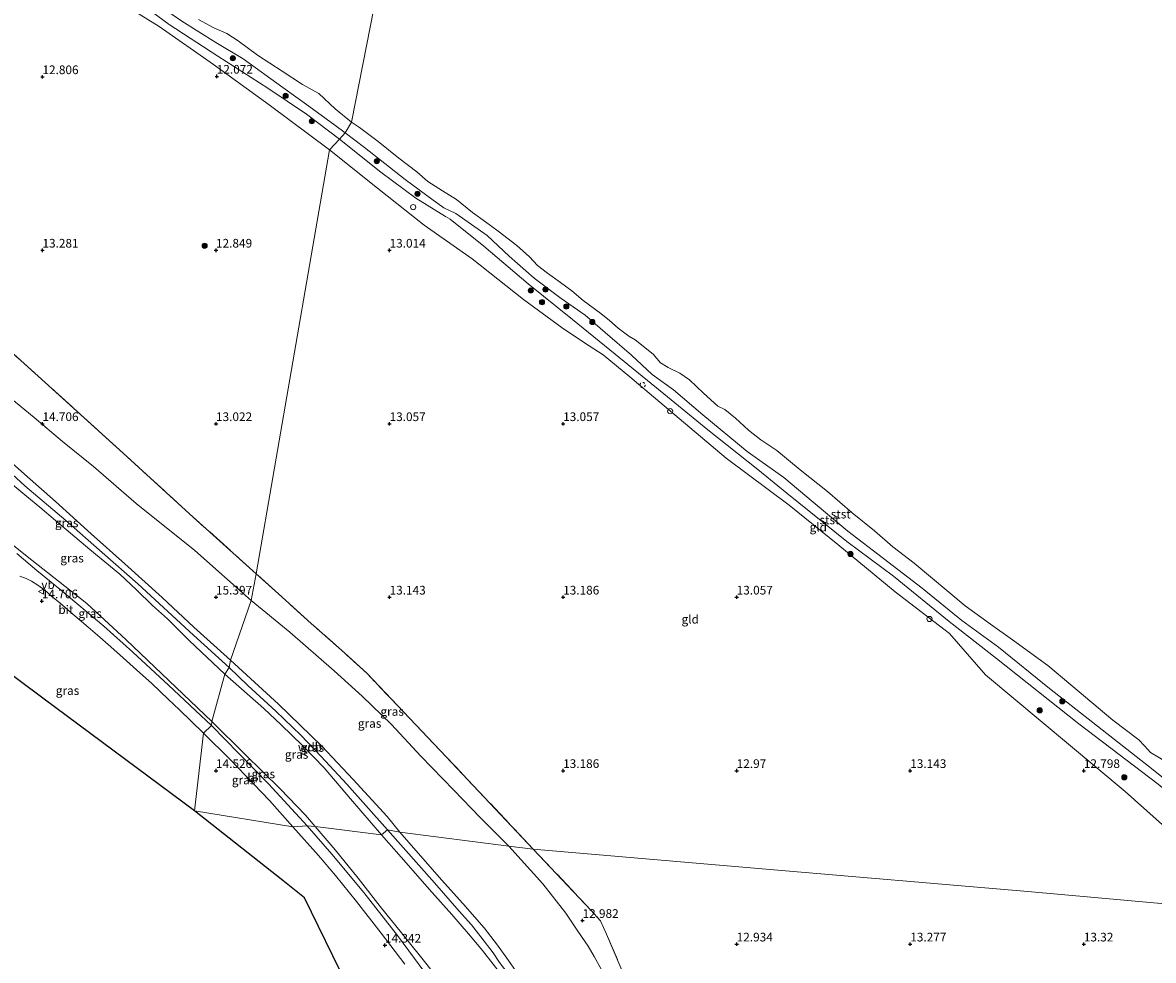
# Model space of a CAD drawing. Units: metres. Extents: x 200091 to 210010, y 426007 to 431253.
# Drawn here: x 202094 to 202420, y 430095 to 430366 of the extents above; entities that cross this region are included whole.
import ezdxf
from ezdxf.enums import TextEntityAlignment as Align

# ---------------------------------------------------------------- set-up
doc = ezdxf.new("R2010")
doc.units = ezdxf.units.M
doc.linetypes.add('IE-TERREINAFSCHEIDING', pattern=[10, 8, -2])
doc.linetypes.add('VW-6060_STREEP', pattern=[1.2, 0.6, -0.6])
doc.layers.get('0').update_dxf_attribs({"lineweight": 25})
for name, color, linetype, lineweight in [('B-ME-GR-BOOM-S-B1', 93, 'Continuous', 18), ('B-ME-GW-HOOGTEPUNT-S-B1', 10, 'Continuous', 25), ('B-ME-GW-KRUINLIJN-L-B1', 93, 'Continuous', 18), ('B-ME-GW-TEENLIJN-L-B1', 93, 'Continuous', 18), ('B-ME-IE-GRASLAND-GV-B6', 93, 'Continuous', 18), ('B-ME-IE-GRONDWERKLIJN-GROND_INGERICHT-GV-B6', 253, 'Continuous', 18), ('B-ME-IE-HULPGEOMETRIE-L-B1', 53, 'Continuous', 18), ('B-ME-IE-INRICHTINGSELEMENT-S-B1', 253, 'Continuous', 18), ('B-ME-IE-TERREINAFSCHEIDING-RASTERHEKWERK-L-B1', 8, 'IE-TERREINAFSCHEIDING', 18), ('B-ME-KG-KADASTRAAL-OPNAMEDTMGRENS-L-B1', 10, 'Continuous', 25), ('B-ME-OB-BEKLEDING-GV-B6', 253, 'Continuous', 18), ('B-ME-OB-WATERLIJN-L-B1', 133, 'OB-WATERLIJN', 18), ('B-ME-OG-WATER-GV-B6', 153, 'Continuous', 18), ('B-ME-VH-VERH_SOORT-BITUMEN-GV-B6', 8, 'IE-TERREINAFSCHEIDING-NATUURLIJK-HOUTWAL', 18), ('B-ME-VW-MARKERING-BEBAKENING-S-B1', 255, 'VW-6060_STREEP', 18), ('B-ME-VW-MEUBILAIR_WEGMEUBILAIR-VERKEERSBORD-S-B1', 8, 'Continuous', 18)]:
    doc.layers.add(name, color=color, linetype=linetype, lineweight=lineweight)
doc.styles.add('NLCS-ISO', font='NLCS-ISO.TTF')
doc.linetypes.add('IE-TERREINAFSCHEIDING-NATUURLIJK-HOUTWAL', pattern='A,7,-1.5,[67,NLCS.SHX,S=0.75,R=45,X=0,Y=0],-1.5,7,-1.5,[70,NLCS.SHX,S=0.75,R=0,X=0,Y=0],-1.5', length=20)
doc.linetypes.add('OB-WATERLIJN', pattern='A,10,[32,NLCS.SHX,S=2,R=0,X=0,Y=0],-12', length=22)

# ---------------------------------------------------------------- blocks, each defined once
blk = doc.blocks.new('dtb')
blk.add_circle((0, 0), 0.75)
blk = doc.blocks.new('verkeersbord')
for p, q in [((0, 0.75), (-0.75, -0.625)), ((0.75, -0.625), (0, 0.75)), ((-0.75, -0.625), (0.75, -0.625))]:
    blk.add_line(p, q)
blk = doc.blocks.new('boom')
blk.add_hatch(color=256).paths.add_polyline_path([(-0.75, 0, 1), (0.75, 0, 1)])
blk.add_circle((0, 0), 0.75)
blk = doc.blocks.new('hoogtepunt')
for p, q in [((-0.5, 0), (0.5, 0)), ((0, 0.5), (0, -0.5))]:
    blk.add_line(p, q)

msp = doc.modelspace()

# ---------------------------------------------------------------- linework, layer by layer
at = {"layer": 'B-ME-GW-KRUINLIJN-L-B1'}
for points in [[(202070.61, 430412.12, 10.85), (202072.26, 430411.81, 11.13), (202080.73, 430407.12, 11.07), (202089.53, 430401.41, 11.04), (202098.22, 430395.11, 10.92), (202109.15, 430387.86, 10.93), (202119.57, 430381.39, 10.9), (202128.81, 430374.83, 10.85), (202134.58, 430369.89, 10.9), (202140.14, 430366.08, 10.81), (202149.98, 430359.86, 10.89), (202157.82, 430355.21, 10.94), (202169.21, 430346.96, 10.92), (202176.71, 430341.57, 11), (202184.19, 430336.09, 11.01), (202187.2, 430333.83, 10.98)], [(202070.76, 430407.57, 11.97), (202086.24, 430396.98, 12), (202096.84, 430389.23, 11.97), (202112.52, 430378.98, 12.01), (202125.04, 430369.84, 12.02), (202133.6, 430364.49, 11.94), (202149.32, 430353.53, 11.99), (202165.35, 430341.96, 12), (202182.74, 430328.96, 12.18)], [(202187.2, 430333.83, 10.98), (202192.74, 430329.59, 10.91), (202204.54, 430320.36, 11), (202212.59, 430314.46, 10.99), (202215.68, 430312.2, 10.98), (202219.05, 430310.58, 11.15), (202228.09, 430304.22, 11.17), (202234.42, 430298.32, 11.13), (202241.64, 430291.92, 11.16), (202249.46, 430286.08, 11.17), (202256.32, 430281.3, 11.12), (202262.11, 430276.33, 11.16), (202269.66, 430269.76, 11.2), (202275.65, 430264.21, 11.22), (202281.75, 430259.74, 11.22), (202290.26, 430252.57, 11.21), (202303, 430241.97, 11.33), (202313.61, 430234.5, 11.4), (202322, 430227.38, 11.4), (202332.05, 430219, 11.46), (202342.34, 430211.15, 11.46), (202353.39, 430202.61, 11.42), (202364.82, 430193.25, 11.47), (202375.46, 430185.57, 11.2)], [(202182.74, 430328.96, 12.18), (202196.51, 430317.89, 12.28), (202210, 430307.23, 12.19), (202223.84, 430297.58, 12.27), (202238.54, 430285.83, 12.25), (202249.76, 430277.62, 11.84), (202256.19, 430273.35, 11.57), (202261.49, 430269.84, 11.79), (202269.22, 430263.5, 12), (202279.08, 430255.14, 12.06), (202297.01, 430240.05, 12.26), (202315.11, 430226.54, 12.32), (202329.17, 430215.18, 12.32), (202345.62, 430201.59, 12.18), (202361.26, 430189.54, 12.17), (202371.72, 430177.64, 12.4)], [(202154.15, 430181.85, 18.09), (202143.58, 430191.4, 18.08), (202134.47, 430199.93, 18.13), (202123.71, 430209.6, 18.15), (202114.08, 430218.29, 18.2), (202103.8, 430227.55, 18.28), (202096.47, 430234.06, 18.24), (202087.88, 430241.6, 18.17), (202080.85, 430247.92, 18.14), (202074.25, 430254.21, 18.04), (202069.5, 430258.02, 18.1), (202065.66, 430261.06, 18.19), (202062.39, 430263.3, 18.17), (202059.81, 430265.04, 18.35)], [(202064.52, 430258.36, 18.2), (202069.73, 430253.05, 18.17), (202072.93, 430250.26, 18.16), (202075.74, 430247.56, 18.15), (202078.71, 430244.7, 18.14), (202081.38, 430241.84, 18.08), (202084.5, 430238.94, 18.08), (202089.51, 430234.4, 18.06), (202092.06, 430231.94, 18.06), (202095.46, 430229.01, 18.05), (202099.29, 430225.99, 18.07), (202103.77, 430222.09, 18.05), (202113.61, 430213.78, 18.12), (202122.27, 430206.63, 18.1), (202127.11, 430202.15, 18.08), (202131.72, 430197.61, 18.1), (202136.05, 430193.81, 18.1), (202142.28, 430187.56, 18.1), (202152.54, 430177.84, 18.15)], [(202153.75, 430179.77, 18.1), (202143.54, 430189.02, 18.06), (202127.5, 430203.86, 18.13), (202117.2, 430212.85, 18.07), (202106.78, 430222.15, 18.06), (202094.91, 430232.08, 18.05), (202080.51, 430245.23, 18.1)], [(202467.18, 430110.36, 11.21), (202456.26, 430120.35, 11.2), (202438.99, 430134.94, 11.2), (202419.98, 430150.26, 11.28), (202403.93, 430162.83, 11.23), (202390.09, 430173.72, 11.3), (202375.46, 430185.57, 11.2)], [(202199.42, 430132.95, 18.38), (202187.69, 430146.1, 18.34), (202180.34, 430154.12, 18.34), (202174.45, 430160.2, 18.33), (202167.28, 430167.15, 18.28), (202159.16, 430174.54, 18.25), (202153.75, 430179.77, 18.1)], [(202154.15, 430181.85, 18.09), (202167.96, 430169.14, 18.22), (202180.45, 430157.11, 18.32), (202189.49, 430147.44, 18.33), (202199.32, 430136.81, 18.25), (202202.96, 430132.31, 18.27)], [(202197.64, 430131.55, 18.29), (202188.77, 430141.84, 18.32), (202181.13, 430150.83, 18.32), (202174.93, 430157.3, 18.35), (202168.81, 430163.2, 18.28), (202163.76, 430167.97, 18.19), (202152.54, 430177.84, 18.15)], [(202634.01, 429891.65, 13.72), (202624.85, 429906.53, 13.76), (202604.7, 429939.81, 14.08), (202586.36, 429970.51, 13.89), (202566.46, 429998.91, 14.04), (202557.16, 430012.39, 13.95), (202549.93, 430020.43, 13.66), (202543.21, 430027.43, 13.79), (202538.59, 430032.25, 13.89), (202525.61, 430047.03, 13.51), (202518.24, 430051.82, 13.14), (202506.47, 430061.48, 12.89), (202474.54, 430089.12, 12.99), (202451.13, 430109.16, 13.03), (202447.66, 430112.13, 13.04), (202411.92, 430144.02, 12.74), (202371.72, 430177.64, 12.4)], [(202197.64, 430131.55, 18.29), (202205.49, 430122.66, 18.31), (202211.45, 430115.82, 18.32), (202217.94, 430108.55, 18.31), (202222.75, 430102.99, 18.31), (202226.77, 430098.15, 18.31), (202232.27, 430091.12, 18.36), (202235.29, 430085.73, 18.36), (202237.44, 430081.4, 18.35), (202241.11, 430073.15, 18.29), (202245.84, 430062.62, 18.26), (202249.2, 430052.94, 18.31), (202251.97, 430046.41, 18.35)], [(202199.42, 430132.95, 18.38), (202212.91, 430117.67, 18.34), (202220.06, 430109.51, 18.28), (202223.63, 430105.52, 18.24), (202226.34, 430102.1, 18.24), (202229.85, 430097.47, 18.28), (202231.71, 430094.72, 18.33), (202234.15, 430091.41, 18.34), (202235.88, 430088.64, 18.34), (202237.82, 430085.44, 18.37), (202239.67, 430081.86, 18.37), (202241.48, 430078.14, 18.34), (202243.44, 430073.93, 18.32), (202245.5, 430069.02, 18.31), (202248.52, 430061.47, 18.31), (202253.02, 430050.41, 18.34), (202256.07, 430042.53, 18.35), (202256.08, 430042.5, 18.35)], [(202259.32, 430039.42, 18.39), (202256.07, 430047.74, 18.4), (202251.14, 430060.45, 18.38), (202247.43, 430069.37, 18.35), (202245.44, 430074.53, 18.31), (202243, 430080.03, 18.25), (202241.38, 430083.64, 18.28), (202239.28, 430087.1, 18.29), (202237.19, 430091.11, 18.24), (202234.25, 430095.3, 18.24), (202231.11, 430099.67, 18.23), (202227.25, 430104.68, 18.19), (202221.08, 430111.73, 18.09), (202214.94, 430118.56, 18.17), (202202.96, 430132.31, 18.27)]]:
    msp.add_polyline3d(points, dxfattribs=at)
at = {"layer": 'B-ME-GW-TEENLIJN-L-B1'}
for points in [[(202070.61, 430412.12, 10.85), (202071.98, 430410.64, 11.23), (202087.76, 430399.79, 11.18), (202101.22, 430389.84, 11.17), (202116.84, 430379.69, 11.2), (202136.54, 430365.09, 11.2), (202150.48, 430356, 11.16), (202164.93, 430346.69, 11.18), (202176.05, 430339.21, 11.21), (202185.54, 430332.02, 11.31)], [(202160.12, 430199.04, 13.89), (202143.91, 430213.43, 14.02), (202126.96, 430227.06, 14.19), (202114.66, 430237.7, 14.36), (202105.75, 430244.84, 14.5), (202097.61, 430251.82, 14.9), (202090.65, 430257.55, 15.24), (202079.23, 430265.99, 15.3), (202068.42, 430274.07, 15.38), (202059.4, 430280.02, 15.39), (202054.22, 430283.52, 15.41), (202048.54, 430288.7, 15.46), (202043.36, 430294.55, 15.42), (202038.32, 430300.12, 15.38), (202034, 430303.84, 15.29), (202028.09, 430309.14, 15.16), (202021.28, 430316.4, 14.93), (202016.2, 430321.98, 14.69), (202009.69, 430328.66, 14.5), (202006.15, 430331.98, 14.4), (202003.85, 430334.32, 14.48), (202002.05, 430336.16, 14.25)], [(202374.86, 430182.31, 11.62), (202361.17, 430193.05, 11.61), (202345.18, 430206.04, 11.66), (202331.73, 430216.02, 11.9), (202314.44, 430229.98, 11.86), (202306.06, 430236.78, 11.89), (202291.65, 430248.22, 11.53), (202276.89, 430260.33, 11.54), (202263.5, 430271.3, 11.55), (202252.68, 430280.02, 11.41), (202239.91, 430290.3, 11.46), (202227.11, 430301.19, 11.53), (202217.5, 430308.94, 11.47), (202216.16, 430309.73, 11.32), (202207.56, 430315.02, 11.26), (202197.45, 430322.5, 11.32), (202185.54, 430332.02, 11.31)], [(202148.8, 430164.21, 14.75), (202136.44, 430175.95, 14.84), (202124.08, 430187.69, 14.93), (202112.78, 430198.18, 14.99), (202101.48, 430207.1, 15.04), (202095.6, 430211.71, 15.11), (202092.14, 430214.48, 15.18), (202088.99, 430217.15, 15.2), (202086.88, 430219.04, 15.2), (202085.45, 430220.34, 15.22), (202084, 430221.82, 15.26), (202082.81, 430223.08, 15.27), (202081.38, 430224.87, 15.26), (202079.42, 430227.55, 15.4)], [(202160.12, 430199.04, 13.89), (202171.3, 430189.9, 13.77), (202184.06, 430178.77, 13.7), (202192.1, 430171.48, 13.64), (202200.58, 430163.36, 13.64), (202209.04, 430154.16, 13.6), (202218.51, 430144.42, 13.49), (202226.06, 430136.5, 13.4), (202234.36, 430128.21, 13.32)], [(202374.86, 430182.31, 11.62), (202398.52, 430163.48, 11.54), (202421.41, 430146.13, 11.55), (202440.74, 430130.13, 11.47), (202463.59, 430110.15, 11.48)], [(202148.8, 430164.21, 14.75), (202158.35, 430154.8, 14.74), (202168.45, 430144.75, 14.73), (202175.81, 430137.15, 14.71), (202178.59, 430133.96, 14.75)], [(202178.59, 430133.96, 14.75), (202184.34, 430127.22, 14.72), (202190.93, 430118.98, 14.73), (202197.33, 430110.82, 14.72), (202203.47, 430103.29, 14.61), (202211.22, 430093.56, 14.48), (202215.83, 430087.16, 14.35), (202218.57, 430083.05, 14.26), (202222, 430077.75, 14.22), (202224.4, 430073.49, 14.21), (202225.07, 430072.01, 14.21)], [(202234.36, 430128.21, 13.32), (202244.11, 430117.34, 13.32), (202250.78, 430108.92, 13.31), (202254.21, 430103.71, 13.31), (202257.19, 430099.42, 13.3), (202258.93, 430096.41, 13.24), (202261.34, 430092.07, 13.17), (202263.83, 430087.47, 13.05), (202266.46, 430080.14, 13), (202269.52, 430072.27, 12.98), (202273.11, 430064.19, 12.96), (202275.99, 430056.99, 12.96), (202279.91, 430046.96, 13.01), (202284.99, 430034.78, 13.02), (202289.48, 430024.07, 13.05), (202294.09, 430012.6, 13.17), (202297.18, 430003.4, 13.22)]]:
    msp.add_polyline3d(points, dxfattribs=at)
at = {"layer": 'B-ME-IE-GRASLAND-GV-B6'}
for points in [[(202081.57, 430279.18, 14.36), (202100.77, 430261.89, 14.17), (202123.25, 430241.55, 13.71), (202142.39, 430224.01, 13.45), (202161.59, 430206.78, 13.42), (202160.12, 430199.04, 13.89), (202143.91, 430213.43, 14.02), (202126.96, 430227.06, 14.19), (202114.66, 430237.7, 14.36), (202105.75, 430244.84, 14.5), (202097.61, 430251.82, 14.9), (202090.65, 430257.55, 15.24)], [(202090.65, 430257.55, 15.24), (202097.61, 430251.82, 14.9), (202105.75, 430244.84, 14.5), (202114.66, 430237.7, 14.36), (202126.96, 430227.06, 14.19), (202143.91, 430213.43, 14.02), (202160.12, 430199.04, 13.89)], [(202160.12, 430199.04, 13.89), (202154.15, 430181.85, 18.09), (202143.58, 430191.4, 18.08), (202134.47, 430199.93, 18.13), (202123.71, 430209.6, 18.15), (202114.08, 430218.29, 18.2), (202103.8, 430227.55, 18.28), (202096.47, 430234.06, 18.24), (202087.88, 430241.6, 18.17)], [(202087.88, 430241.6, 18.17), (202096.47, 430234.06, 18.24), (202103.8, 430227.55, 18.28), (202114.08, 430218.29, 18.2), (202123.71, 430209.6, 18.15), (202134.47, 430199.93, 18.13), (202143.58, 430191.4, 18.08), (202154.15, 430181.85, 18.09)], [(202154.15, 430181.85, 18.09), (202153.75, 430179.77, 18.1), (202152.54, 430177.84, 18.15), (202142.28, 430187.56, 18.1), (202136.05, 430193.81, 18.1), (202131.72, 430197.61, 18.1), (202127.11, 430202.15, 18.08), (202122.27, 430206.63, 18.1), (202113.61, 430213.78, 18.12), (202103.77, 430222.09, 18.05), (202099.29, 430225.99, 18.07), (202095.46, 430229.01, 18.05), (202092.06, 430231.94, 18.06)], [(202092.06, 430231.94, 18.06), (202095.46, 430229.01, 18.05), (202099.29, 430225.99, 18.07), (202103.77, 430222.09, 18.05), (202113.61, 430213.78, 18.12), (202122.27, 430206.63, 18.1), (202127.11, 430202.15, 18.08), (202131.72, 430197.61, 18.1), (202136.05, 430193.81, 18.1), (202142.28, 430187.56, 18.1), (202152.54, 430177.84, 18.15)], [(202152.54, 430177.84, 18.15), (202148.8, 430164.21, 14.75), (202136.44, 430175.95, 14.84), (202124.08, 430187.69, 14.93), (202112.78, 430198.18, 14.99), (202101.48, 430207.1, 15.04), (202095.6, 430211.71, 15.11), (202092.14, 430214.48, 15.18)], [(202092.14, 430214.48, 15.18), (202095.6, 430211.71, 15.11), (202101.48, 430207.1, 15.04), (202112.78, 430198.18, 14.99), (202124.08, 430187.69, 14.93), (202136.44, 430175.95, 14.84), (202148.8, 430164.21, 14.75)], [(202148.8, 430164.21, 14.75), (202148.7, 430163.05, 14.72), (202136.35, 430174.68, 14.8), (202126.05, 430184.18, 14.84), (202117.69, 430191.64, 14.84), (202105.11, 430202.18, 14.9), (202098.4, 430207.69, 14.98), (202092.63, 430212.59, 15.03)], [(202093.53, 430206.04, 14.72), (202095.29, 430205.36, 14.79), (202096.81, 430204.6, 14.82), (202098.67, 430203.44, 14.81), (202100.72, 430201.99, 14.8), (202102.72, 430200.22, 14.79), (202104.99, 430198.39, 14.79), (202108.09, 430195.68, 14.76), (202110.59, 430193.55, 14.77), (202113.14, 430191.35, 14.77), (202116.5, 430188.52, 14.77), (202118.95, 430186.36, 14.76), (202122.27, 430183.43, 14.75), (202127.08, 430179.07, 14.75), (202131.48, 430175.12, 14.71), (202136.22, 430170.62, 14.71), (202139.46, 430167.54, 14.68), (202142.72, 430164.4, 14.63), (202146.35, 430160.86, 14.53)], [(202241.36, 430127.39, 13.12), (202234.36, 430128.21, 13.32), (202226.06, 430136.5, 13.4), (202218.51, 430144.42, 13.49), (202209.04, 430154.16, 13.6), (202200.58, 430163.36, 13.64), (202192.1, 430171.48, 13.64), (202184.06, 430178.77, 13.7), (202171.3, 430189.9, 13.77), (202160.12, 430199.04, 13.89), (202161.59, 430206.78, 13.42), (202167.98, 430200.95, 13.43), (202177.39, 430192.41, 13.42), (202187.04, 430183.97, 13.41), (202193.5, 430178.02, 13.37), (202216.35, 430154, 13.23), (202241.36, 430127.39, 13.12)], [(202234.36, 430128.21, 13.32), (202202.96, 430132.31, 18.27), (202199.32, 430136.81, 18.25), (202189.49, 430147.44, 18.33), (202180.45, 430157.11, 18.32), (202167.96, 430169.14, 18.22), (202154.15, 430181.85, 18.09), (202160.12, 430199.04, 13.89), (202171.3, 430189.9, 13.77), (202184.06, 430178.77, 13.7), (202192.1, 430171.48, 13.64), (202200.58, 430163.36, 13.64), (202209.04, 430154.16, 13.6), (202218.51, 430144.42, 13.49), (202226.06, 430136.5, 13.4), (202234.36, 430128.21, 13.32)], [(202146.35, 430160.86, 14.53), (202143.76, 430138.39, 14.12), (202100.48, 430170.6, 13.9), (202078.02, 430187.32, 13.14)], [(202202.96, 430132.31, 18.27), (202199.42, 430132.95, 18.38), (202197.64, 430131.55, 18.29), (202188.77, 430141.84, 18.32), (202181.13, 430150.83, 18.32), (202174.93, 430157.3, 18.35), (202168.81, 430163.2, 18.28), (202163.76, 430167.97, 18.19), (202152.54, 430177.84, 18.15), (202153.75, 430179.77, 18.1), (202154.15, 430181.85, 18.09), (202167.96, 430169.14, 18.22), (202180.45, 430157.11, 18.32), (202189.49, 430147.44, 18.33), (202199.32, 430136.81, 18.25), (202202.96, 430132.31, 18.27)], [(202197.64, 430131.55, 18.29), (202178.59, 430133.96, 14.75), (202175.81, 430137.15, 14.71), (202168.45, 430144.75, 14.73), (202158.35, 430154.8, 14.74), (202148.8, 430164.21, 14.75), (202152.54, 430177.84, 18.15), (202163.76, 430167.97, 18.19), (202168.81, 430163.2, 18.28), (202174.93, 430157.3, 18.35), (202181.13, 430150.83, 18.32), (202188.77, 430141.84, 18.32), (202197.64, 430131.55, 18.29)], [(202178.59, 430133.96, 14.75), (202176.25, 430134.09, 14.71), (202165.16, 430146.25, 14.7), (202156.56, 430155, 14.68), (202148.7, 430163.05, 14.72), (202148.8, 430164.21, 14.75), (202158.35, 430154.8, 14.74), (202168.45, 430144.75, 14.73), (202175.81, 430137.15, 14.71), (202178.59, 430133.96, 14.75)], [(202172.11, 430133.78, 14.56), (202143.76, 430138.39, 14.12), (202146.35, 430160.86, 14.53), (202154.08, 430153.21, 14.63), (202165.42, 430141.36, 14.6), (202172.11, 430133.78, 14.56)], [(202314.71, 429863.34, 14.46), (202308.45, 429880.53, 14.42), (202304.61, 429887.56, 14.49), (202298.91, 429897.01, 14.36), (202290.78, 429908.96, 14.4), (202277.93, 429924.48, 14.42), (202267.07, 429937.66, 14.35), (202259.58, 429947, 14.31), (202252.58, 429955.22, 14.22), (202239.35, 429982.38, 13.96), (202238.82, 429984.68, 13.95), (202237.31, 429994.87, 14.03), (202233.07, 430009.98, 14.16), (202228.09, 430023.22, 14.03), (202221.57, 430037.06, 13.93), (202212.47, 430051.67, 13.86), (202203.9, 430066.32, 13.87), (202199.64, 430073.48, 13.96), (202190.02, 430085.83, 13.98), (202187.68, 430088.41, 13.99), (202175.52, 430113.36, 14.39), (202169.21, 430118.33, 14.4), (202143.76, 430138.39, 14.12), (202172.11, 430133.78, 14.56)], [(202172.11, 430133.78, 14.56), (202179.49, 430125.56, 14.59), (202184.4, 430119.8, 14.57), (202190.49, 430112.26, 14.52), (202197.6, 430103.18, 14.45), (202204.44, 430094.24, 14.36)], [(202211.26, 430090.34, 14.3), (202207.17, 430095.89, 14.41), (202202.24, 430102.5, 14.52), (202192.56, 430114.92, 14.61), (202183.32, 430125.91, 14.66), (202176.25, 430134.09, 14.71), (202178.59, 430133.96, 14.75)], [(202211.22, 430093.56, 14.48), (202203.47, 430103.29, 14.61), (202197.33, 430110.82, 14.72), (202190.93, 430118.98, 14.73), (202184.34, 430127.22, 14.72), (202178.59, 430133.96, 14.75), (202197.64, 430131.55, 18.29)], [(202178.59, 430133.96, 14.75), (202184.34, 430127.22, 14.72), (202190.93, 430118.98, 14.73), (202197.33, 430110.82, 14.72), (202203.47, 430103.29, 14.61), (202211.22, 430093.56, 14.48)], [(202232.27, 430091.12, 18.36), (202226.77, 430098.15, 18.31), (202222.75, 430102.99, 18.31), (202217.94, 430108.55, 18.31), (202211.45, 430115.82, 18.32), (202205.49, 430122.66, 18.31), (202197.64, 430131.55, 18.29), (202199.42, 430132.95, 18.38), (202202.96, 430132.31, 18.27)], [(202197.64, 430131.55, 18.29), (202205.49, 430122.66, 18.31), (202211.45, 430115.82, 18.32), (202217.94, 430108.55, 18.31), (202222.75, 430102.99, 18.31), (202226.77, 430098.15, 18.31), (202232.27, 430091.12, 18.36)], [(202202.96, 430132.31, 18.27), (202214.94, 430118.56, 18.17), (202221.08, 430111.73, 18.09), (202227.25, 430104.68, 18.19), (202231.11, 430099.67, 18.23), (202234.25, 430095.3, 18.24)], [(202234.25, 430095.3, 18.24), (202231.11, 430099.67, 18.23), (202227.25, 430104.68, 18.19), (202221.08, 430111.73, 18.09), (202214.94, 430118.56, 18.17), (202202.96, 430132.31, 18.27), (202234.36, 430128.21, 13.32)], [(202234.36, 430128.21, 13.32), (202244.11, 430117.34, 13.32), (202250.78, 430108.92, 13.31), (202254.21, 430103.71, 13.31), (202257.19, 430099.42, 13.3), (202258.93, 430096.41, 13.24), (202261.34, 430092.07, 13.17)], [(202261.34, 430092.07, 13.17), (202258.93, 430096.41, 13.24), (202257.19, 430099.42, 13.3), (202254.21, 430103.71, 13.31), (202250.78, 430108.92, 13.31), (202244.11, 430117.34, 13.32), (202234.36, 430128.21, 13.32), (202241.36, 430127.39, 13.12)], [(202241.36, 430127.39, 13.12), (202258.01, 430109.83, 13.02), (202260.79, 430106.69, 13), (202262.53, 430102.91, 12.96), (202270.73, 430083.43, 12.77), (202280.7, 430059.58, 12.76), (202299.99, 430012.76, 12.84), (202307.81, 429993.28, 12.92), (202309.48, 429989.38, 12.93), (202321.34, 429974.48, 12.92), (202331.4, 429962.23, 12.86), (202342.22, 429948.45, 12.9), (202362.42, 429922.73, 12.81), (202364.24, 429920.28, 12.81), (202368.59, 429905.6, 12.96), (202368.98, 429904.25, 12.98), (202376.67, 429877.83, 12.94), (202384.22, 429851.4, 12.91)]]:
    msp.add_polyline3d(points, dxfattribs=at)
at = {"layer": 'B-ME-IE-GRONDWERKLIJN-GROND_INGERICHT-GV-B6'}
for points in [[(202116.84, 430379.69, 11.2), (202136.54, 430365.09, 11.2), (202150.48, 430356, 11.16), (202164.93, 430346.69, 11.18), (202176.05, 430339.21, 11.21), (202185.54, 430332.02, 11.31), (202182.74, 430328.96, 12.18), (202165.35, 430341.96, 12), (202149.32, 430353.53, 11.99), (202133.6, 430364.49, 11.94), (202125.04, 430369.84, 12.02)], [(202125.04, 430369.84, 12.02), (202133.6, 430364.49, 11.94), (202149.32, 430353.53, 11.99), (202165.35, 430341.96, 12), (202182.74, 430328.96, 12.18), (202161.59, 430206.78, 13.42), (202142.39, 430224.01, 13.45), (202123.25, 430241.55, 13.71), (202100.77, 430261.89, 14.17), (202081.57, 430279.18, 14.36), (202059.44, 430299.36, 14.36), (202040.71, 430316.25, 14.08), (202026.33, 430329.5, 13.82), (202016.95, 430337.5, 13.84), (202010.59, 430342.9, 13.69), (202003.96, 430348.57, 13.55), (201997.41, 430353.89, 13.48), (201990.68, 430358.9, 13.39), (201983.94, 430363.96, 13.49), (201977.91, 430368.35, 13.53)], [(202451.13, 430109.16, 13.03), (202383.87, 430115.17, 13.06), (202307.31, 430121.73, 13.17), (202241.36, 430127.39, 13.12), (202216.35, 430154, 13.23), (202193.5, 430178.02, 13.37), (202187.04, 430183.97, 13.41), (202177.39, 430192.41, 13.42), (202167.98, 430200.95, 13.43), (202161.59, 430206.78, 13.42), (202182.74, 430328.96, 12.18), (202196.51, 430317.89, 12.28), (202210, 430307.23, 12.19), (202223.84, 430297.58, 12.27), (202238.54, 430285.83, 12.25), (202249.76, 430277.62, 11.84), (202256.19, 430273.35, 11.57), (202261.49, 430269.84, 11.79), (202269.22, 430263.5, 12), (202279.08, 430255.14, 12.06), (202297.01, 430240.05, 12.26), (202315.11, 430226.54, 12.32), (202329.17, 430215.18, 12.32), (202345.62, 430201.59, 12.18), (202361.26, 430189.54, 12.17), (202371.72, 430177.64, 12.4)], [(202447.66, 430112.13, 13.04), (202411.92, 430144.02, 12.74), (202371.72, 430177.64, 12.4), (202361.26, 430189.54, 12.17), (202345.62, 430201.59, 12.18), (202329.17, 430215.18, 12.32), (202315.11, 430226.54, 12.32), (202297.01, 430240.05, 12.26), (202279.08, 430255.14, 12.06), (202269.22, 430263.5, 12), (202261.49, 430269.84, 11.79), (202256.19, 430273.35, 11.57), (202249.76, 430277.62, 11.84), (202238.54, 430285.83, 12.25), (202223.84, 430297.58, 12.27), (202210, 430307.23, 12.19), (202196.51, 430317.89, 12.28), (202182.74, 430328.96, 12.18), (202185.54, 430332.02, 11.31), (202197.45, 430322.5, 11.32), (202207.56, 430315.02, 11.26), (202216.16, 430309.73, 11.32), (202217.5, 430308.94, 11.47), (202227.11, 430301.19, 11.53), (202239.91, 430290.3, 11.46), (202252.68, 430280.02, 11.41), (202263.5, 430271.3, 11.55), (202276.89, 430260.33, 11.54), (202291.65, 430248.22, 11.53), (202306.06, 430236.78, 11.89), (202314.44, 430229.98, 11.86), (202331.73, 430216.02, 11.9), (202345.18, 430206.04, 11.66), (202361.17, 430193.05, 11.61), (202374.86, 430182.31, 11.62)], [(202374.86, 430182.31, 11.62), (202398.52, 430163.48, 11.54), (202421.41, 430146.13, 11.55)], [(202371.72, 430177.64, 12.4), (202411.92, 430144.02, 12.74), (202447.66, 430112.13, 13.04)], [(202460.26, 429956.54, 13.28), (202412.01, 429929.18, 12.9), (202374.08, 429908.39, 12.86), (202368.59, 429905.6, 12.96), (202364.24, 429920.28, 12.81), (202362.42, 429922.73, 12.81), (202342.22, 429948.45, 12.9), (202331.4, 429962.23, 12.86), (202321.34, 429974.48, 12.92), (202309.48, 429989.38, 12.93), (202307.81, 429993.28, 12.92), (202299.99, 430012.76, 12.84), (202280.7, 430059.58, 12.76), (202270.73, 430083.43, 12.77), (202262.53, 430102.91, 12.96), (202260.79, 430106.69, 13), (202258.01, 430109.83, 13.02), (202241.36, 430127.39, 13.12), (202307.31, 430121.73, 13.17), (202383.87, 430115.17, 13.06), (202451.13, 430109.16, 13.03)]]:
    msp.add_polyline3d(points, dxfattribs=at)
at = {"layer": 'B-ME-IE-HULPGEOMETRIE-L-B1'}
for points in [[(202143.76, 430138.39, 14.12), (202146.35, 430160.86, 14.53), (202148.7, 430163.05, 14.72), (202148.8, 430164.21, 14.75), (202152.54, 430177.84, 18.15), (202153.75, 430179.77, 18.1), (202154.15, 430181.85, 18.09), (202160.12, 430199.04, 13.89), (202161.59, 430206.78, 13.42), (202182.74, 430328.96, 12.18), (202185.54, 430332.02, 11.31), (202187.2, 430333.83, 10.98), (202189.05, 430336.94, 9.52), (202261.81, 430707.59, 9.52)], [(202143.76, 430138.39, 14.12), (202172.11, 430133.78, 14.56), (202176.25, 430134.09, 14.71), (202178.59, 430133.96, 14.75), (202197.64, 430131.55, 18.29), (202199.42, 430132.95, 18.38), (202202.96, 430132.31, 18.27), (202234.36, 430128.21, 13.32), (202241.36, 430127.39, 13.12), (202307.31, 430121.73, 13.17), (202383.87, 430115.17, 13.06), (202451.13, 430109.16, 13.03), (202463.59, 430110.15, 11.48), (202467.18, 430110.36, 11.21), (202471.98, 430110.64, 9.52), (202558.47, 430102.37, 9.52)]]:
    msp.add_polyline3d(points, dxfattribs=at)
at = {"layer": 'B-ME-IE-TERREINAFSCHEIDING-RASTERHEKWERK-L-B1'}
for points in [[(202161.59, 430206.78, 13.42), (202142.39, 430224.01, 13.45), (202123.25, 430241.55, 13.71), (202100.77, 430261.89, 14.17), (202081.57, 430279.18, 14.36), (202059.44, 430299.36, 14.36), (202040.71, 430316.25, 14.08), (202026.33, 430329.5, 13.82), (202016.95, 430337.5, 13.84), (202010.59, 430342.9, 13.69), (202003.96, 430348.57, 13.55), (201997.41, 430353.89, 13.48), (201990.68, 430358.9, 13.39), (201983.94, 430363.96, 13.49), (201977.91, 430368.35, 13.53), (201975.42, 430369.91, 13.43)], [(202241.36, 430127.39, 13.12), (202216.35, 430154, 13.23), (202193.5, 430178.02, 13.37), (202187.04, 430183.97, 13.41), (202177.39, 430192.41, 13.42), (202167.98, 430200.95, 13.43), (202161.59, 430206.78, 13.42)], [(202241.36, 430127.39, 13.12), (202258.01, 430109.83, 13.02), (202260.79, 430106.69, 13), (202262.53, 430102.91, 12.96), (202270.73, 430083.43, 12.77), (202280.7, 430059.58, 12.76), (202299.99, 430012.76, 12.84), (202307.81, 429993.28, 12.92)]]:
    msp.add_polyline3d(points, dxfattribs=at)
at = {"layer": 'B-ME-KG-KADASTRAAL-OPNAMEDTMGRENS-L-B1'}
for points in [[(202143.76, 430138.39, 14.12), (202100.48, 430170.6, 13.9), (202078.02, 430187.32, 13.14), (202076.56, 430188.4, 13.03), (202075.59, 430189.12, 12.89), (202073.36, 430190.78, 12.41), (202072.01, 430191.78, 12.51), (202068.09, 430194.71, 12.66), (202067.21, 430195.4, 12.65), (202062.98, 430200.76, 12.64), (202049.45, 430208.59, 13.02), (202034.45, 430219.63, 13.02)], [(202175.52, 430113.36, 14.39), (202169.21, 430118.33, 14.4), (202143.76, 430138.39, 14.12)], [(202586.35, 429451.55, 12.66), (202585.84, 429452.17, 12.67), (202558.81, 429485.45, 12.67), (202520.04, 429533.2, 12.41), (202476.26, 429587.11, 12.47), (202449.83, 429619.66, 12.6), (202424.45, 429650.91, 12.62), (202415.82, 429661.54, 12.48), (202390.48, 429692.75, 12.68), (202366.93, 429721.74, 12.52), (202365.5, 429723.5, 12.18), (202355.63, 429743.75, 12.5), (202351.42, 429752.39, 12.53), (202320.65, 429815.54, 12.72), (202289.57, 429879.31, 12.46), (202268.71, 429922.12, 12.65), (202263.32, 429933.19, 12.66), (202252.58, 429955.22, 14.22), (202239.35, 429982.38, 13.96), (202214.92, 430032.5, 12.31), (202212.14, 430038.2, 12.27), (202187.68, 430088.41, 13.99), (202175.52, 430113.36, 14.39)]]:
    msp.add_polyline3d(points, dxfattribs=at)
at = {"layer": 'B-ME-OB-BEKLEDING-GV-B6'}
for points in [[(202187.2, 430333.83, 10.98), (202185.54, 430332.02, 11.31), (202176.05, 430339.21, 11.21), (202164.93, 430346.69, 11.18), (202150.48, 430356, 11.16), (202136.54, 430365.09, 11.2), (202116.84, 430379.69, 11.2)], [(202144.96, 430366.51, 9.52), (202149.35, 430364.17, 9.52), (202153.1, 430362.49, 9.52), (202156.42, 430360.39, 9.52), (202161.95, 430356.21, 9.52), (202169.06, 430351.59, 9.52), (202174.9, 430347.82, 9.52), (202179.67, 430345.15, 9.52), (202184.34, 430340.73, 9.52), (202189.05, 430336.94, 9.52), (202187.2, 430333.83, 10.98), (202184.19, 430336.09, 11.01), (202176.71, 430341.57, 11), (202169.21, 430346.96, 10.92), (202157.82, 430355.21, 10.94), (202149.98, 430359.86, 10.89), (202140.14, 430366.08, 10.81)], [(202140.14, 430366.08, 10.81), (202149.98, 430359.86, 10.89), (202157.82, 430355.21, 10.94), (202169.21, 430346.96, 10.92), (202176.71, 430341.57, 11), (202184.19, 430336.09, 11.01), (202187.2, 430333.83, 10.98)], [(202438.99, 430134.94, 11.2), (202419.98, 430150.26, 11.28), (202403.93, 430162.83, 11.23), (202390.09, 430173.72, 11.3), (202375.46, 430185.57, 11.2), (202364.82, 430193.25, 11.47), (202353.39, 430202.61, 11.42), (202342.34, 430211.15, 11.46), (202332.05, 430219, 11.46), (202322, 430227.38, 11.4), (202313.61, 430234.5, 11.4), (202303, 430241.97, 11.33), (202290.26, 430252.57, 11.21), (202281.75, 430259.74, 11.22), (202275.65, 430264.21, 11.22), (202269.66, 430269.76, 11.2), (202262.11, 430276.33, 11.16), (202256.32, 430281.3, 11.12), (202249.46, 430286.08, 11.17), (202241.64, 430291.92, 11.16), (202234.42, 430298.32, 11.13), (202228.09, 430304.22, 11.17), (202219.05, 430310.58, 11.15), (202215.68, 430312.2, 10.98), (202212.59, 430314.46, 10.99), (202204.54, 430320.36, 11), (202192.74, 430329.59, 10.91), (202187.2, 430333.83, 10.98), (202189.05, 430336.94, 9.52), (202191.35, 430335.43, 9.52), (202196.72, 430331.35, 9.52), (202202.65, 430326.55, 9.52), (202207.81, 430322.62, 9.52), (202211.05, 430319.84, 9.52), (202215.27, 430317.18, 9.52), (202219.25, 430314.67, 9.52), (202223.88, 430310.93, 9.52), (202227.59, 430308.24, 9.52), (202231.25, 430305.54, 9.52), (202236.69, 430301.35, 9.52), (202240.33, 430298.07, 9.52), (202242.57, 430295.59, 9.52), (202245.53, 430293.42, 9.52), (202249.21, 430290.71, 9.52), (202252.51, 430288.31, 9.52), (202255.82, 430285.54, 9.52), (202260.86, 430281.76, 9.52), (202263.32, 430279.78, 9.52), (202265.9, 430277.58, 9.52), (202268.89, 430275.28, 9.52), (202270.74, 430274.19, 9.52), (202275.97, 430270.05, 9.52), (202278.04, 430267.61, 9.52), (202280.26, 430266.18, 9.52), (202283.6, 430264.54, 9.52), (202286.42, 430262.71, 9.52), (202290.48, 430258.86, 9.52), (202294.56, 430255.04, 9.52), (202296.63, 430254.11, 9.52), (202299.7, 430251.64, 9.52), (202303.38, 430248.16, 9.52), (202306.92, 430245.36, 9.52), (202311.52, 430242.27, 9.52), (202318.32, 430236.75, 9.52), (202326.16, 430230.5, 9.52), (202333.31, 430224.3, 9.52), (202339.66, 430219.1, 9.52), (202345.02, 430214.48, 9.52), (202351.1, 430209.77, 9.52), (202355.84, 430205.88, 9.52), (202361.08, 430201.41, 9.52), (202365.86, 430197.54, 9.52), (202373.13, 430192.2, 9.52)], [(202421.41, 430146.13, 11.55), (202398.52, 430163.48, 11.54), (202374.86, 430182.31, 11.62), (202361.17, 430193.05, 11.61), (202345.18, 430206.04, 11.66), (202331.73, 430216.02, 11.9), (202314.44, 430229.98, 11.86), (202306.06, 430236.78, 11.89), (202291.65, 430248.22, 11.53), (202276.89, 430260.33, 11.54), (202263.5, 430271.3, 11.55), (202252.68, 430280.02, 11.41), (202239.91, 430290.3, 11.46), (202227.11, 430301.19, 11.53), (202217.5, 430308.94, 11.47), (202216.16, 430309.73, 11.32), (202207.56, 430315.02, 11.26), (202197.45, 430322.5, 11.32), (202185.54, 430332.02, 11.31), (202187.2, 430333.83, 10.98), (202192.74, 430329.59, 10.91), (202204.54, 430320.36, 11), (202212.59, 430314.46, 10.99), (202215.68, 430312.2, 10.98), (202219.05, 430310.58, 11.15), (202228.09, 430304.22, 11.17), (202234.42, 430298.32, 11.13), (202241.64, 430291.92, 11.16), (202249.46, 430286.08, 11.17), (202256.32, 430281.3, 11.12), (202262.11, 430276.33, 11.16), (202269.66, 430269.76, 11.2), (202275.65, 430264.21, 11.22), (202281.75, 430259.74, 11.22), (202290.26, 430252.57, 11.21), (202303, 430241.97, 11.33), (202313.61, 430234.5, 11.4), (202322, 430227.38, 11.4), (202332.05, 430219, 11.46), (202342.34, 430211.15, 11.46), (202353.39, 430202.61, 11.42), (202364.82, 430193.25, 11.47), (202375.46, 430185.57, 11.2)], [(202373.13, 430192.2, 9.52), (202379.48, 430187.72, 9.52), (202389.64, 430180.3, 9.52), (202396.29, 430174.71, 9.52), (202408.39, 430164.52, 9.52), (202415.86, 430158.86, 9.52), (202417.46, 430157.18, 9.52), (202419.21, 430155.23, 9.52), (202421.81, 430153.68, 9.52)], [(202375.46, 430185.57, 11.2), (202390.09, 430173.72, 11.3), (202403.93, 430162.83, 11.23), (202419.98, 430150.26, 11.28), (202438.99, 430134.94, 11.2)]]:
    msp.add_polyline3d(points, dxfattribs=at)
at = {"layer": 'B-ME-OB-WATERLIJN-L-B1'}
for points in [[(202189.05, 430336.94, 9.52), (202184.34, 430340.73, 9.52), (202179.67, 430345.15, 9.52), (202174.9, 430347.82, 9.52), (202169.06, 430351.59, 9.52), (202161.95, 430356.21, 9.52), (202156.42, 430360.39, 9.52), (202153.1, 430362.49, 9.52), (202149.35, 430364.17, 9.52), (202144.96, 430366.51, 9.52)], [(202373.13, 430192.2, 9.52), (202365.86, 430197.54, 9.52), (202361.08, 430201.41, 9.52), (202355.84, 430205.88, 9.52), (202351.1, 430209.77, 9.52), (202345.02, 430214.48, 9.52), (202339.66, 430219.1, 9.52), (202333.31, 430224.3, 9.52), (202326.16, 430230.5, 9.52), (202318.32, 430236.75, 9.52), (202311.52, 430242.27, 9.52), (202306.92, 430245.36, 9.52), (202303.38, 430248.16, 9.52), (202299.7, 430251.64, 9.52), (202296.63, 430254.11, 9.52), (202294.56, 430255.04, 9.52), (202290.48, 430258.86, 9.52), (202286.42, 430262.71, 9.52), (202283.6, 430264.54, 9.52), (202280.26, 430266.18, 9.52), (202278.04, 430267.61, 9.52), (202275.97, 430270.05, 9.52), (202270.74, 430274.19, 9.52), (202268.89, 430275.28, 9.52), (202265.9, 430277.58, 9.52), (202263.32, 430279.78, 9.52), (202260.86, 430281.76, 9.52), (202255.82, 430285.54, 9.52), (202252.51, 430288.31, 9.52), (202249.21, 430290.71, 9.52), (202245.53, 430293.42, 9.52), (202242.57, 430295.59, 9.52), (202240.33, 430298.07, 9.52), (202236.69, 430301.35, 9.52), (202231.25, 430305.54, 9.52), (202227.59, 430308.24, 9.52), (202223.88, 430310.93, 9.52), (202219.25, 430314.67, 9.52), (202215.27, 430317.18, 9.52), (202211.05, 430319.84, 9.52), (202207.81, 430322.62, 9.52), (202202.65, 430326.55, 9.52), (202196.72, 430331.35, 9.52), (202191.35, 430335.43, 9.52), (202189.05, 430336.94, 9.52)], [(202471.98, 430110.64, 9.52), (202459.86, 430121.49, 9.52), (202453.19, 430127.62, 9.52), (202447.41, 430133.08, 9.52), (202440.94, 430138.2, 9.52), (202435.52, 430142.75, 9.52), (202428.76, 430148.26, 9.52), (202423.38, 430152.75, 9.52), (202421.81, 430153.68, 9.52), (202419.21, 430155.23, 9.52), (202417.46, 430157.18, 9.52), (202415.86, 430158.86, 9.52), (202408.39, 430164.52, 9.52), (202396.29, 430174.71, 9.52), (202389.64, 430180.3, 9.52), (202379.48, 430187.72, 9.52), (202373.13, 430192.2, 9.52)]]:
    msp.add_polyline3d(points, dxfattribs=at)
at = {"layer": 'B-ME-OG-WATER-GV-B6'}
for points in [[(202261.81, 430707.59, 9.52), (202189.05, 430336.94, 9.52), (202184.34, 430340.73, 9.52), (202179.67, 430345.15, 9.52), (202174.9, 430347.82, 9.52), (202169.06, 430351.59, 9.52), (202161.95, 430356.21, 9.52), (202156.42, 430360.39, 9.52), (202153.1, 430362.49, 9.52), (202149.35, 430364.17, 9.52), (202144.96, 430366.51, 9.52)], [(202421.81, 430153.68, 9.52), (202419.21, 430155.23, 9.52), (202417.46, 430157.18, 9.52), (202415.86, 430158.86, 9.52), (202408.39, 430164.52, 9.52), (202396.29, 430174.71, 9.52), (202389.64, 430180.3, 9.52), (202379.48, 430187.72, 9.52), (202373.13, 430192.2, 9.52), (202365.86, 430197.54, 9.52), (202361.08, 430201.41, 9.52), (202355.84, 430205.88, 9.52), (202351.1, 430209.77, 9.52), (202345.02, 430214.48, 9.52), (202339.66, 430219.1, 9.52), (202333.31, 430224.3, 9.52), (202326.16, 430230.5, 9.52), (202318.32, 430236.75, 9.52), (202311.52, 430242.27, 9.52), (202306.92, 430245.36, 9.52), (202303.38, 430248.16, 9.52), (202299.7, 430251.64, 9.52), (202296.63, 430254.11, 9.52), (202294.56, 430255.04, 9.52), (202290.48, 430258.86, 9.52), (202286.42, 430262.71, 9.52), (202283.6, 430264.54, 9.52), (202280.26, 430266.18, 9.52), (202278.04, 430267.61, 9.52), (202275.97, 430270.05, 9.52), (202270.74, 430274.19, 9.52), (202268.89, 430275.28, 9.52), (202265.9, 430277.58, 9.52), (202263.32, 430279.78, 9.52), (202260.86, 430281.76, 9.52), (202255.82, 430285.54, 9.52), (202252.51, 430288.31, 9.52), (202249.21, 430290.71, 9.52), (202245.53, 430293.42, 9.52), (202242.57, 430295.59, 9.52), (202240.33, 430298.07, 9.52), (202236.69, 430301.35, 9.52), (202231.25, 430305.54, 9.52), (202227.59, 430308.24, 9.52), (202223.88, 430310.93, 9.52), (202219.25, 430314.67, 9.52), (202215.27, 430317.18, 9.52), (202211.05, 430319.84, 9.52), (202207.81, 430322.62, 9.52), (202202.65, 430326.55, 9.52), (202196.72, 430331.35, 9.52), (202191.35, 430335.43, 9.52), (202189.05, 430336.94, 9.52), (202261.81, 430707.59, 9.52)]]:
    msp.add_polyline3d(points, dxfattribs=at)
at = {"layer": 'B-ME-VH-VERH_SOORT-BITUMEN-GV-B6'}
for points in [[(202092.63, 430212.59, 15.03), (202098.4, 430207.69, 14.98), (202105.11, 430202.18, 14.9), (202117.69, 430191.64, 14.84), (202126.05, 430184.18, 14.84), (202136.35, 430174.68, 14.8), (202148.7, 430163.05, 14.72)], [(202148.7, 430163.05, 14.72), (202146.35, 430160.86, 14.53), (202142.72, 430164.4, 14.63), (202139.46, 430167.54, 14.68), (202136.22, 430170.62, 14.71), (202131.48, 430175.12, 14.71), (202127.08, 430179.07, 14.75), (202122.27, 430183.43, 14.75), (202118.95, 430186.36, 14.76), (202116.5, 430188.52, 14.77), (202113.14, 430191.35, 14.77), (202110.59, 430193.55, 14.77), (202108.09, 430195.68, 14.76), (202104.99, 430198.39, 14.79), (202102.72, 430200.22, 14.79), (202100.72, 430201.99, 14.8), (202098.67, 430203.44, 14.81), (202096.81, 430204.6, 14.82), (202095.29, 430205.36, 14.79), (202093.53, 430206.04, 14.72)], [(202176.25, 430134.09, 14.71), (202172.11, 430133.78, 14.56), (202165.42, 430141.36, 14.6), (202154.08, 430153.21, 14.63), (202146.35, 430160.86, 14.53), (202148.7, 430163.05, 14.72), (202156.56, 430155, 14.68), (202165.16, 430146.25, 14.7), (202176.25, 430134.09, 14.71)], [(202204.44, 430094.24, 14.36), (202197.6, 430103.18, 14.45), (202190.49, 430112.26, 14.52), (202184.4, 430119.8, 14.57), (202179.49, 430125.56, 14.59), (202172.11, 430133.78, 14.56), (202176.25, 430134.09, 14.71), (202183.32, 430125.91, 14.66), (202192.56, 430114.92, 14.61), (202202.24, 430102.5, 14.52), (202207.17, 430095.89, 14.41), (202211.26, 430090.34, 14.3)]]:
    msp.add_polyline3d(points, dxfattribs=at)

# ---------------------------------------------------------------- block references
at = {"layer": 'B-ME-GR-BOOM-S-B1', "rotation": 90}
for p in [(202154.83, 430355.36, 11.15), (202170.06, 430344.51, 11.16), (202177.58, 430337.21, 11.34), (202196.31, 430325.72, 11.13), (202208.06, 430316.29, 11.07), (202146.72, 430301.3, 13.08), (202240.7, 430288.41, 11.66), (202244.93, 430288.7, 11.21), (202243.92, 430285.05, 11.77), (202250.91, 430283.8, 11.35), (202258.43, 430279.32, 11.1), (202332.78, 430212.45, 12.16), (202393.8, 430169.99, 11.39), (202387.29, 430167.38, 12.26), (202411.67, 430148.09, 12.39)]:
    msp.add_blockref('boom', p, dxfattribs=at)
at = {"layer": 'B-ME-GW-HOOGTEPUNT-S-B1', "rotation": 90}
for p in [(202100, 430350, 12.81), (202100, 430350, 12.81), (202150.22, 430350.14, 12.07), (202150.22, 430350.14, 12.07), (202100, 430300, 13.28), (202100, 430300, 13.28), (202150, 430300, 12.85), (202150, 430300, 12.85), (202200, 430300, 13.01), (202200, 430300, 13.01), (202100, 430250, 14.71), (202100, 430250, 14.71), (202150, 430250, 13.02), (202150, 430250, 13.02), (202200, 430250, 13.06), (202200, 430250, 13.06), (202250, 430250, 13.06), (202250, 430250, 13.06), (202099.82, 430198.91, 14.71), (202099.82, 430198.91, 14.71), (202150, 430200, 15.4), (202150, 430200, 15.4), (202200, 430200, 13.14), (202200, 430200, 13.14), (202250, 430200, 13.19), (202250, 430200, 13.19), (202300, 430200, 13.06), (202300, 430200, 13.06), (202150, 430150, 14.53), (202150, 430150, 14.53), (202250, 430150, 13.19), (202250, 430150, 13.19), (202300, 430150, 12.97), (202300, 430150, 12.97), (202350, 430150, 13.14), (202350, 430150, 13.14), (202400, 430150, 12.8), (202400, 430150, 12.8), (202255.59, 430106.79, 12.98), (202255.59, 430106.79, 12.98), (202198.68, 430099.66, 14.34), (202198.68, 430099.66, 14.34), (202300, 430100, 12.93), (202300, 430100, 12.93), (202350, 430100, 13.28), (202350, 430100, 13.28), (202400, 430100, 13.32), (202400, 430100, 13.32)]:
    msp.add_blockref('hoogtepunt', p, dxfattribs=at)
at = {"layer": 'B-ME-IE-INRICHTINGSELEMENT-S-B1', "rotation": 90}
for p in [(202206.8, 430312.46, 11.76), (202280.84, 430253.62, 11.84), (202355.53, 430193.74, 12.05)]:
    msp.add_blockref('dtb', p, dxfattribs=at)
at = {"layer": 'B-ME-VW-MARKERING-BEBAKENING-S-B1', "rotation": 90}
msp.add_blockref('dtb', (202272.9, 430261.18, 11.77), dxfattribs=at)
at = {"layer": 'B-ME-VW-MEUBILAIR_WEGMEUBILAIR-VERKEERSBORD-S-B1', "rotation": 90}
msp.add_blockref('verkeersbord', (202099.66, 430201.61, 14.84), dxfattribs=at)

# ---------------------------------------------------------------- texts
at = {"layer": 'B-ME-GW-HOOGTEPUNT-S-B1', "ltscale": 0.2, "style": 'NLCS-ISO'}
for s, p in [('12.806', (202100, 430350, 12.81)), ('12.806', (202100, 430350, 12.81)), ('12.072', (202150.22, 430350.14, 12.07)), ('12.072', (202150.22, 430350.14, 12.07)), ('13.281', (202100, 430300, 13.28)), ('13.281', (202100, 430300, 13.28)), ('12.849', (202150, 430300, 12.85)), ('12.849', (202150, 430300, 12.85)), ('13.014', (202200, 430300, 13.01)), ('13.014', (202200, 430300, 13.01)), ('14.706', (202100, 430250, 14.71)), ('14.706', (202100, 430250, 14.71)), ('13.022', (202150, 430250, 13.02)), ('13.022', (202150, 430250, 13.02)), ('13.057', (202200, 430250, 13.06)), ('13.057', (202200, 430250, 13.06)), ('13.057', (202250, 430250, 13.06)), ('13.057', (202250, 430250, 13.06)), ('14.706', (202099.82, 430198.91, 14.71)), ('14.706', (202099.82, 430198.91, 14.71)), ('15.397', (202150, 430200, 15.4)), ('15.397', (202150, 430200, 15.4)), ('13.143', (202200, 430200, 13.14)), ('13.143', (202200, 430200, 13.14)), ('13.186', (202250, 430200, 13.19)), ('13.186', (202250, 430200, 13.19)), ('13.057', (202300, 430200, 13.06)), ('13.057', (202300, 430200, 13.06)), ('14.526', (202150, 430150, 14.53)), ('14.526', (202150, 430150, 14.53)), ('13.186', (202250, 430150, 13.19)), ('13.186', (202250, 430150, 13.19)), ('12.97', (202300, 430150, 12.97)), ('12.97', (202300, 430150, 12.97)), ('13.143', (202350, 430150, 13.14)), ('13.143', (202350, 430150, 13.14)), ('12.798', (202400, 430150, 12.8)), ('12.798', (202400, 430150, 12.8)), ('12.982', (202255.59, 430106.79, 12.98)), ('12.982', (202255.59, 430106.79, 12.98)), ('14.342', (202198.68, 430099.66, 14.34)), ('14.342', (202198.68, 430099.66, 14.34)), ('12.934', (202300, 430100, 12.93)), ('12.934', (202300, 430100, 12.93)), ('13.277', (202350, 430100, 13.28)), ('13.277', (202350, 430100, 13.28)), ('13.32', (202400, 430100, 13.32)), ('13.32', (202400, 430100, 13.32))]:
    msp.add_text(s, height=2.5, dxfattribs=at).set_placement(p, align=Align.BOTTOM_LEFT)
at = {"layer": 'B-ME-GW-KRUINLIJN-L-B1', "ltscale": 0.2, "style": 'NLCS-ISO'}
msp.add_text('wdb', height=2.5, dxfattribs=at).set_placement((202177.06, 430156.83), align=Align.MIDDLE_CENTER)
at = {"layer": 'B-ME-IE-GRASLAND-GV-B6', "ltscale": 0.2, "style": 'NLCS-ISO'}
for p in [(202106.98, 430221.44), (202108.53, 430211.28), (202113.74, 430195.3), (202107.22, 430173.1), (202200.74, 430167.08), (202194.25, 430163.63), (202177.75, 430156.7), (202173.22, 430154.69), (202157.94, 430147.32), (202163.64, 430149.08)]:
    msp.add_text('gras', height=2.5, dxfattribs=at).set_placement(p, align=Align.MIDDLE_CENTER)
at = {"layer": 'B-ME-IE-GRONDWERKLIJN-GROND_INGERICHT-GV-B6', "ltscale": 0.2, "style": 'NLCS-ISO'}
for p in [(202323.51, 430220.21), (202286.61, 430193.65)]:
    msp.add_text('gld', height=2.5, dxfattribs=at).set_placement(p, align=Align.MIDDLE_CENTER)
at = {"layer": 'B-ME-OB-BEKLEDING-GV-B6', "ltscale": 0.2, "style": 'NLCS-ISO'}
for p in [(202329.99, 430223.96), (202326.74, 430222.28)]:
    msp.add_text('stst', height=2.5, dxfattribs=at).set_placement(p, align=Align.MIDDLE_CENTER)
at = {"layer": 'B-ME-VH-VERH_SOORT-BITUMEN-GV-B6', "ltscale": 0.2, "style": 'NLCS-ISO'}
for p in [(202106.74, 430196.41), (202161.19, 430147.94)]:
    msp.add_text('bit', height=2.5, dxfattribs=at).set_placement(p, align=Align.MIDDLE_CENTER)
at = {"layer": 'B-ME-VW-MEUBILAIR_WEGMEUBILAIR-VERKEERSBORD-S-B1', "ltscale": 0.2, "style": 'NLCS-ISO'}
msp.add_text('vb', height=2.5, dxfattribs=at).set_placement((202099.66, 430201.61, 14.84), align=Align.BOTTOM_LEFT)

doc.saveas('drawing.dxf')
